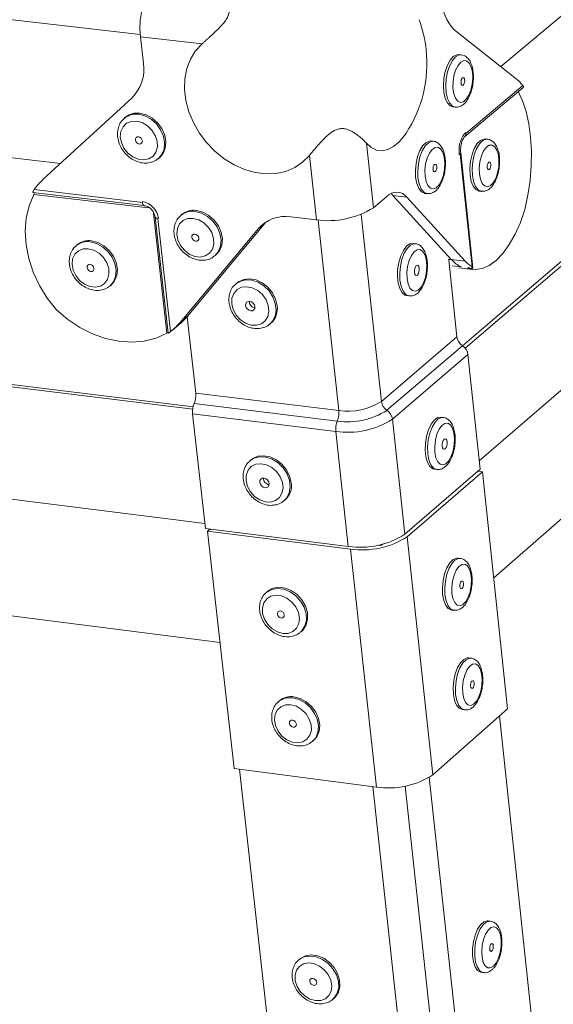
# Model space of a CAD drawing. Units: millimetres. Extents: x 106 to 800, y 92 to 457.
# Drawn here: x 483 to 502, y 156 to 191 of the extents above; entities that cross this region are included whole.
import ezdxf

# ---------------------------------------------------------------- set-up
doc = ezdxf.new("R2010")
doc.units = ezdxf.units.MM

msp = doc.modelspace()

# ---------------------------------------------------------------- linework, layer by layer
at = {"color": 7, "linetype": 'Continuous', "lineweight": 15}
for p, q in [((500.2044, 189.7289), (536.823, 220.4057)), ((538.9286, 214.0665), (498.8432, 179.8062)), ((539.0584, 214.0298), (498.9345, 179.7243)), ((539.3816, 210.2136), (499.4404, 175.7221)), ((499.9521, 171.5608), (539.7899, 206.3175)), ((390.0361, 197.3979), (484.5571, 186.2811)), ((498.5397, 191.0489), (500.7492, 189.297)), ((487.5078, 189.8408), (487.4018, 190.787)), ((489.5931, 190.536), (487.4018, 190.787)), ((498.7973, 190.1467), (498.7149, 190.1561)), ((498.9183, 187.2263), (500.9923, 188.9694)), ((498.9628, 187.3501), (500.987, 189.0511)), ((483.9484, 185.7218), (487.1047, 188.6219)), ((498.5005, 188.298), (498.5829, 188.2885)), ((486.8837, 187.9364), (486.8393, 187.9)), ((495.4303, 187.0027), (495.6779, 184.713)), ((497.805, 187.0731), (497.7225, 187.0827)), ((499.7319, 187.1444), (499.6497, 187.154)), ((488.0304, 186.4512), (488.0747, 186.4877)), ((493.6541, 184.2806), (493.404, 186.5709)), ((499.1862, 182.6073), (498.7589, 186.6219)), ((498.7798, 186.663), (498.7801, 186.6609)), ((499.2143, 182.5807), (498.7801, 186.6609)), ((483.5821, 185.2556), (487.5376, 184.7875)), ((487.6843, 184.7032), (483.6113, 185.1853)), ((483.6247, 185.3552), (487.4711, 184.9003)), ((496.1577, 185.1161), (495.6779, 184.713)), ((496.3738, 185.1491), (496.3158, 185.2057)), ((496.8689, 185.0909), (496.3738, 185.1491)), ((498.4449, 182.8769), (496.3738, 185.1491)), ((498.938, 182.8184), (496.8689, 185.0909)), ((497.5043, 185.2227), (497.5868, 185.2131)), ((499.4329, 185.3034), (499.515, 185.2937)), ((488.3439, 180.2561), (487.8666, 184.5133)), ((487.9209, 184.3827), (488.3839, 180.2525)), ((488.8861, 184.4796), (488.8419, 184.4429)), ((492.7475, 184.3877), (493.6541, 184.2806)), ((488.0185, 184.3303), (488.469, 180.3097)), ((491.8462, 184.182), (489.0832, 180.871)), ((491.8462, 184.182), (491.5821, 183.9615)), ((491.5821, 183.9615), (488.8187, 180.6496)), ((485.1653, 183.4038), (485.1209, 183.3672)), ((497.1675, 183.4343), (497.0851, 183.444)), ((490.0407, 183.002), (490.0848, 183.0388)), ((498.3287, 182.879), (498.457, 182.8637)), ((498.6471, 180.1206), (498.3546, 182.8578)), ((498.4449, 182.8769), (498.938, 182.8184)), ((498.4738, 182.6462), (498.8022, 182.6072)), ((498.7171, 182.5774), (499.2096, 182.5188)), ((486.3119, 181.9291), (486.3561, 181.9658)), ((490.8345, 182.0463), (490.7905, 182.0095)), ((496.8632, 181.5874), (496.9455, 181.5776)), ((488.524, 180.3543), (488.7885, 180.5757)), ((488.8187, 180.6496), (489.0832, 180.871)), ((489.0642, 180.829), (488.9928, 180.7688)), ((489.0131, 180.787), (488.9976, 180.7739)), ((489.0128, 180.7904), (489.0131, 180.787)), ((489.1012, 180.8608), (489.0131, 180.787)), ((489.3662, 178.1255), (489.0641, 180.8295)), ((491.9946, 180.5758), (492.0385, 180.6127)), ((495.9621, 177.8283), (498.6471, 180.1206)), ((498.8426, 179.8066), (496.1588, 177.5128)), ((499.0381, 179.4927), (496.3554, 177.1973)), ((499.472, 175.4261), (499.0381, 179.4927)), ((489.2728, 177.6409), (480.5637, 178.71)), ((489.258, 177.5578), (480.5737, 178.6244)), ((489.3662, 178.1255), (494.4512, 177.5028)), ((494.3961, 177.133), (489.3112, 177.7568)), ((494.341, 176.7631), (489.2562, 177.3881)), ((489.7115, 173.3161), (489.2562, 177.3881)), ((496.7971, 173.1146), (496.3554, 177.1973)), ((498.1581, 177.2608), (498.076, 177.2708)), ((494.7872, 172.6792), (494.341, 176.7631)), ((491.3335, 175.7562), (491.2897, 175.719)), ((499.472, 175.4261), (496.7971, 173.1146)), ((496.8748, 173.019), (499.55, 175.3317)), ((497.848, 175.4207), (497.9302, 175.4105)), ((499.3861, 175.3519), (499.55, 175.3317)), ((499.55, 175.3317), (500.4479, 166.912)), ((489.6921, 173.4899), (480.9482, 174.5861)), ((492.5012, 174.2984), (492.5449, 174.3358)), ((494.7872, 172.6792), (489.7115, 173.3161)), ((489.7871, 173.2208), (489.8748, 173.2956)), ((489.7871, 173.2208), (494.8643, 172.5835)), ((489.7871, 173.2208), (490.7295, 164.7899)), ((496.8748, 173.019), (497.789, 164.566)), ((494.8643, 172.5835), (495.7877, 164.1282)), ((495.8308, 172.7202), (495.9473, 172.7056)), ((495.9473, 172.7056), (496.0089, 172.7588)), ((498.7657, 172.2516), (498.6837, 172.2619)), ((491.913, 171.0786), (491.8693, 171.041)), ((498.4509, 170.4167), (498.5329, 170.4063)), ((481.5324, 170.3727), (490.2299, 169.2593)), ((493.0865, 169.6302), (493.1301, 169.6679)), ((499.1475, 168.7081), (499.0657, 168.7185)), ((492.3401, 167.1917), (492.2965, 167.1539)), ((497.789, 164.566), (500.4479, 166.912)), ((498.8295, 166.8772), (498.9113, 166.8666)), ((503.9079, 131.5064), (500.1537, 166.6524)), ((493.5179, 165.7516), (493.5613, 165.7895)), ((493.5322, 165.7645), (493.5179, 165.7516)), ((490.7295, 164.7899), (495.7877, 164.1282)), ((494.8674, 129.4508), (490.9235, 164.7645)), ((496.8086, 164.1637), (501.0963, 124.7111)), ((499.833, 159.3649), (499.7515, 159.3757)), ((493.059, 158.0125), (493.0158, 157.9742)), ((499.5065, 157.5449), (499.588, 157.5339)), ((494.2452, 156.5921), (494.2884, 156.6306))]:
    msp.add_line(p, q, dxfattribs=at)
at = {"color": 8, "linetype": 'Continuous', "lineweight": 15}
for p, q in [((487.3942, 190.8655), (386.0546, 202.4665)), ((495.9621, 177.8283), (495.2422, 184.4729)), ((494.4512, 177.5028), (493.7122, 184.2743)), ((499.0539, 182.575), (499.0563, 182.5526)), ((501.9148, 125.2041), (497.665, 164.473)), ((499.9574, 124.7562), (495.653, 164.1458))]:
    msp.add_line(p, q, dxfattribs=at)
at = {"color": 7, "linetype": 'Continuous', "lineweight": 15, "flags": 128}
for points in [[(487.4018, 190.787), (487.3853, 191.0672), (487.3968, 191.359), (487.4358, 191.6511), (487.5008, 191.9322), (487.5893, 192.1915), (487.6979, 192.4189), (487.8224, 192.6058), (487.958, 192.7448)], [(489.5931, 190.536), (489.3627, 190.2837), (489.1816, 189.9875), (489.0543, 189.6543), (488.9837, 189.2924), (488.9715, 188.9104), (489.018, 188.5176), (489.122, 188.1234), (489.2809, 187.7372), (489.491, 187.3684), (489.7472, 187.0258), (490.0433, 186.7176), (490.3722, 186.4513), (490.726, 186.2332), (491.0963, 186.0686), (491.4741, 185.9615), (491.8503, 185.9145), (492.216, 185.9288), (492.5622, 186.004), (492.8806, 186.1385), (493.1635, 186.329), (493.404, 186.5709)], [(498.5005, 188.298), (498.4058, 188.3335), (498.3071, 188.4367), (498.2307, 188.5985), (498.1823, 188.8071), (498.1655, 189.0469), (498.1816, 189.3), (498.2293, 189.5478), (498.3052, 189.7717), (498.4035, 189.9551), (498.517, 190.0844)], [(498.517, 190.0844), (498.6372, 190.1501), (498.7149, 190.1561)], [(498.7826, 189.8846), (498.8879, 189.9394), (498.9903, 189.9283), (499.0806, 189.8524), (499.1509, 189.7184), (499.195, 189.5384), (499.2089, 189.3282), (499.1914, 189.1065), (499.1441, 188.893), (499.0712, 188.7066), (498.9791, 188.5639), (498.876, 188.4775), (498.771, 188.4551), (498.6734, 188.4988), (498.5921, 188.6047), (498.5341, 188.7634), (498.5046, 188.9609), (498.5064, 189.1796), (498.5392, 189.3999), (498.6001, 189.6024), (498.6838, 189.7689), (498.7826, 189.8846)], [(498.8418, 189.3272), (498.8677, 189.3382), (498.8917, 189.3279), (498.9102, 189.2979), (498.9204, 189.2529), (498.9207, 189.1995), (498.911, 189.1461), (498.893, 189.1006), (498.8692, 189.07), (498.8433, 189.059), (498.8193, 189.0693), (498.8008, 189.0992), (498.7906, 189.1443), (498.7903, 189.1976), (498.7999, 189.2511), (498.818, 189.2966), (498.8418, 189.3272)], [(500.8159, 188.8484), (500.9738, 188.5137), (501.1027, 188.1251), (501.2001, 187.6905), (501.264, 187.2186), (501.2932, 186.7189), (501.2871, 186.2015), (501.2459, 185.6767), (501.1703, 185.1549), (501.0619, 184.6467)], [(487.3819, 188.0704), (487.607, 188.0127), (487.8226, 187.8956), (488.0126, 187.7277), (488.1631, 187.5214), (488.2626, 187.2921), (488.304, 187.0569), (488.2841, 186.8332), (488.2044, 186.6376), (488.0747, 186.4877)], [(487.268, 187.7892), (487.4651, 187.7361), (487.6515, 187.6266), (487.8108, 187.4704), (487.9286, 187.2815), (487.9945, 187.0766), (488.0028, 186.874), (487.9525, 186.6917), (487.8484, 186.5459), (487.6995, 186.4495), (487.5192, 186.4111), (487.3236, 186.4341), (487.1298, 186.5163), (486.9552, 186.6505), (486.8153, 186.8249), (486.7224, 187.0238), (486.6848, 187.2296), (486.7059, 187.4242), (486.7837, 187.5902), (486.9115, 187.7128), (487.0779, 187.7812), (487.268, 187.7892)], [(487.3307, 187.2307), (487.3789, 187.2153), (487.422, 187.1827), (487.4534, 187.1378), (487.4683, 187.0874), (487.4645, 187.0392), (487.4425, 187.0005), (487.4056, 186.9773), (487.3596, 186.973), (487.3114, 186.9883), (487.2683, 187.0209), (487.237, 187.0658), (487.222, 187.1162), (487.2259, 187.1644), (487.2479, 187.2031), (487.2847, 187.2263), (487.3307, 187.2307)], [(496.8381, 187.3624), (496.7816, 187.2801), (496.5923, 187.0524), (496.3937, 186.883), (496.1907, 186.7761), (495.988, 186.7344), (495.7905, 186.7588), (495.6031, 186.8489), (495.4303, 187.0027)], [(497.1794, 185.7874), (497.1707, 186.0323), (497.1949, 186.2862), (497.2502, 186.5301), (497.3325, 186.746), (497.4357, 186.9178), (497.552, 187.0328), (497.6729, 187.0824), (497.7225, 187.0827)], [(497.5139, 185.8316), (497.5077, 186.0468), (497.5329, 186.2688), (497.5874, 186.478), (497.6661, 186.6556), (497.7623, 186.7859), (497.8672, 186.8573), (497.9715, 186.8635), (498.066, 186.804), (498.1423, 186.6841), (498.1936, 186.5144), (498.2154, 186.3102), (498.2058, 186.0894), (498.1655, 185.8717), (498.0983, 185.6763), (498.01, 185.5206), (497.9085, 185.4185), (497.8027, 185.3789), (497.7022, 185.4056), (497.6157, 185.4961), (497.551, 185.6424), (497.5139, 185.8316)], [(499.1111, 185.8653), (499.1026, 186.109), (499.1267, 186.3615), (499.1816, 186.6042), (499.2633, 186.819), (499.3656, 186.9899), (499.4809, 187.1043), (499.6007, 187.1536), (499.6497, 187.154)], [(499.4439, 185.9092), (499.4378, 186.1233), (499.463, 186.3442), (499.517, 186.5523), (499.5952, 186.729), (499.6905, 186.8587), (499.7944, 186.9297), (499.8978, 186.9358), (499.9914, 186.8766), (500.0669, 186.7573), (500.1177, 186.5885), (500.1392, 186.3853), (500.1295, 186.1656), (500.0895, 185.949), (500.0228, 185.7546), (499.9353, 185.5997), (499.8346, 185.4981), (499.7298, 185.4588), (499.6302, 185.4853), (499.5445, 185.5754), (499.4805, 185.721), (499.4439, 185.9092)], [(497.7962, 186.069), (497.7959, 186.1224), (497.8056, 186.176), (497.8237, 186.2216), (497.8476, 186.2523), (497.8736, 186.2635), (497.8977, 186.2534), (497.9162, 186.2235), (497.9265, 186.1785), (497.9268, 186.1252), (497.9171, 186.0716), (497.899, 186.026), (497.8751, 185.9952), (497.8491, 185.984), (497.825, 185.9941), (497.8065, 186.024), (497.7962, 186.069)], [(499.7237, 186.1454), (499.7235, 186.1985), (499.7331, 186.2518), (499.7511, 186.2972), (499.7747, 186.3278), (499.8005, 186.3389), (499.8243, 186.3288), (499.8427, 186.2991), (499.8528, 186.2543), (499.8531, 186.2012), (499.8435, 186.1479), (499.8255, 186.1025), (499.8018, 186.072), (499.7761, 186.0608), (499.7522, 186.0709), (499.7338, 186.1006), (499.7237, 186.1454)], [(497.5043, 185.2227), (497.4956, 185.224), (497.3845, 185.2771), (497.2904, 185.3953), (497.2203, 185.5697), (497.1794, 185.7874)], [(499.4329, 185.3034), (499.4241, 185.3046), (499.3141, 185.3575), (499.2209, 185.4751), (499.1515, 185.6486), (499.1111, 185.8653)], [(484.418, 181.0854), (484.0913, 181.5026), (483.8151, 181.9513), (483.5949, 182.4225), (483.4351, 182.9068), (483.339, 183.3944), (483.3086, 183.8756), (483.3445, 184.3407), (483.446, 184.7802), (483.6113, 185.1853)], [(489.389, 184.6155), (489.6142, 184.5574), (489.8299, 184.4401), (490.0199, 184.2721), (490.1702, 184.0661), (490.2696, 183.8372), (490.3107, 183.6025), (490.2905, 183.3794), (490.2105, 183.1845), (490.0848, 183.0388)], [(501.0619, 184.6467), (500.9005, 184.1881), (500.7138, 183.7702), (500.5056, 183.4014), (500.28, 183.0892), (500.0415, 182.8398), (499.7949, 182.6585), (499.5451, 182.5489), (499.2972, 182.5133), (499.0563, 182.5526)], [(489.2756, 184.3339), (489.4727, 184.2805), (489.6592, 184.1708), (489.8184, 184.0147), (489.9361, 183.8259), (490.0018, 183.6214), (490.0098, 183.4194), (489.9593, 183.2376), (489.8549, 183.0925), (489.7058, 182.9967), (489.5254, 182.9589), (489.3296, 182.9822), (489.1358, 183.0647), (488.9612, 183.199), (488.8214, 183.3732), (488.7286, 183.5718), (488.6912, 183.7773), (488.7125, 183.9713), (488.7907, 184.1366), (488.9187, 184.2586), (489.0852, 184.3264), (489.2756, 184.3339)], [(489.3376, 183.7767), (489.3859, 183.7613), (489.429, 183.7287), (489.4603, 183.6838), (489.4752, 183.6335), (489.4713, 183.5854), (489.4492, 183.5469), (489.4123, 183.5238), (489.3663, 183.5196), (489.318, 183.535), (489.275, 183.5676), (489.2436, 183.6125), (489.2288, 183.6628), (489.2327, 183.7109), (489.2547, 183.7494), (489.2916, 183.7725), (489.3376, 183.7767)], [(485.663, 183.5374), (485.8869, 183.4794), (486.1014, 183.3624), (486.2906, 183.1951), (486.4404, 182.9898), (486.5396, 182.7618), (486.581, 182.5281), (486.5614, 182.3061), (486.4824, 182.1121), (486.3561, 181.9658)], [(497.0851, 183.444), (496.9731, 183.4268), (496.8534, 183.343), (496.7426, 183.1978), (496.6491, 183.0019), (496.5797, 182.7698), (496.5396, 182.5189), (496.5318, 182.2677), (496.5569, 182.035), (496.613, 181.838), (496.6959, 181.6914), (496.7994, 181.606), (496.8632, 181.5874)], [(485.5494, 183.2567), (485.7454, 183.2033), (485.9309, 183.094), (486.0894, 182.9385), (486.2067, 182.7505), (486.2725, 182.5468), (486.2809, 182.3457), (486.2312, 182.1648), (486.1277, 182.0203), (485.9798, 181.9251), (485.8006, 181.8876), (485.606, 181.911), (485.4133, 181.9933), (485.2395, 182.1271), (485.1002, 182.3006), (485.0076, 182.4984), (484.97, 182.703), (484.9908, 182.8961), (485.068, 183.0606), (485.195, 183.182), (485.3603, 183.2494), (485.5494, 183.2567)], [(496.8743, 182.1921), (496.9114, 182.0036), (496.9761, 181.8582), (497.0626, 181.7686), (497.1632, 181.7428), (497.2689, 181.7831), (497.3704, 181.8858), (497.4587, 182.0418), (497.5259, 182.2372), (497.5661, 182.4547), (497.5756, 182.675), (497.5538, 182.8785), (497.5025, 183.0473), (497.4262, 183.1663), (497.3317, 183.225), (497.2274, 183.218), (497.1225, 183.1459), (497.0264, 183.0152), (496.9476, 182.8374), (496.8932, 182.6284), (496.8681, 182.4067), (496.8743, 182.1921)], [(485.6123, 182.7019), (485.6603, 182.6866), (485.7031, 182.6541), (485.7344, 182.6093), (485.7493, 182.5593), (485.7455, 182.5114), (485.7236, 182.4731), (485.6871, 182.4501), (485.6413, 182.446), (485.5933, 182.4613), (485.5505, 182.4938), (485.5192, 182.5385), (485.5044, 182.5886), (485.5081, 182.6365), (485.53, 182.6748), (485.5665, 182.6978), (485.6123, 182.7019)], [(497.1349, 182.4127), (497.1485, 182.3529), (497.1733, 182.3135), (497.2054, 182.3003), (497.24, 182.3154), (497.2718, 182.3566), (497.296, 182.4174), (497.3089, 182.4888), (497.3085, 182.5597), (497.2948, 182.6195), (497.2701, 182.659), (497.2379, 182.6722), (497.2033, 182.6571), (497.1715, 182.616), (497.1473, 182.5551), (497.1345, 182.4837), (497.1349, 182.4127)], [(492.2573, 181.2299), (492.2014, 181.4642), (492.0887, 181.6886), (491.9274, 181.8863), (491.7297, 182.0425), (491.5102, 182.1458), (491.2852, 182.1884), (491.0714, 182.1673), (490.8847, 182.0839), (490.8345, 182.0463)], [(490.6468, 181.297), (490.6983, 181.092), (490.8036, 180.8983), (490.9532, 180.7329), (491.134, 180.6106), (491.33, 180.5422), (491.5236, 180.5338), (491.6977, 180.5863), (491.8369, 180.6948), (491.9287, 180.8499), (491.965, 181.0378), (491.9426, 181.2417), (491.8633, 181.4436), (491.7343, 181.6254), (491.5669, 181.771), (491.3763, 181.8674), (491.1791, 181.9061), (490.9932, 181.8836), (490.8348, 181.802), (490.7182, 181.6685), (490.6536, 181.495), (490.6468, 181.297)], [(491.1394, 181.2377), (491.1591, 181.1708), (491.2009, 181.1111), (491.2583, 181.0676), (491.3226, 181.047), (491.384, 181.0525), (491.4332, 181.0831), (491.4627, 181.1343), (491.468, 181.1982), (491.4483, 181.2651), (491.4065, 181.3249), (491.3491, 181.3684), (491.2848, 181.389), (491.2233, 181.3835), (491.1741, 181.3528), (491.1447, 181.3017), (491.1394, 181.2377)], [(488.3439, 180.2561), (487.9568, 180.0818), (487.5365, 179.9741), (487.0916, 179.9349), (486.631, 179.9651), (486.164, 180.0639), (485.7001, 180.2293), (485.2485, 180.458), (484.8182, 180.7453), (484.418, 181.0854)], [(498.076, 177.2708), (497.9612, 177.2525), (497.842, 177.1676), (497.7318, 177.0215), (497.6387, 176.8253), (497.5695, 176.5934), (497.5296, 176.3431), (497.5218, 176.093), (497.5467, 175.8617), (497.6024, 175.6664), (497.6849, 175.5215), (497.7879, 175.4379), (497.848, 175.4207)], [(497.8632, 176.0179), (497.9001, 175.8309), (497.9644, 175.687), (498.0505, 175.599), (498.1506, 175.5746), (498.2558, 175.6161), (498.3568, 175.7197), (498.4446, 175.8761), (498.5115, 176.0715), (498.5516, 176.2885), (498.5612, 176.5079), (498.5395, 176.7103), (498.4885, 176.8776), (498.4126, 176.995), (498.3186, 177.0521), (498.2148, 177.0438), (498.1104, 176.9707), (498.0148, 176.8393), (497.9364, 176.6613), (497.8822, 176.4525), (497.8571, 176.2315), (497.8632, 176.0179)], [(498.1226, 176.2411), (498.1361, 176.1817), (498.1607, 176.1428), (498.1927, 176.1301), (498.2271, 176.1456), (498.2588, 176.187), (498.2829, 176.2479), (498.2957, 176.319), (498.2953, 176.3897), (498.2818, 176.449), (498.2571, 176.488), (498.2252, 176.5007), (498.1907, 176.4852), (498.159, 176.4438), (498.135, 176.3829), (498.1222, 176.3117), (498.1226, 176.2411)], [(492.7579, 174.9433), (492.7022, 175.1765), (492.5899, 175.3999), (492.4291, 175.5969), (492.2319, 175.7531), (492.013, 175.8567), (491.7885, 175.9), (491.5752, 175.8799), (491.3889, 175.7979), (491.3335, 175.7562)], [(491.1516, 175.0146), (491.2029, 174.8108), (491.3079, 174.6178), (491.4571, 174.4528), (491.6375, 174.3305), (491.8329, 174.2617), (492.026, 174.2525), (492.1997, 174.3038), (492.3386, 174.4111), (492.4303, 174.5648), (492.4665, 174.7513), (492.4442, 174.954), (492.3652, 175.1549), (492.2365, 175.336), (492.0696, 175.4814), (491.8794, 175.5781), (491.6828, 175.6174), (491.4973, 175.5959), (491.3393, 175.5155), (491.2229, 175.3834), (491.1585, 175.2113), (491.1516, 175.0146)], [(491.643, 174.9536), (491.6627, 174.887), (491.7043, 174.8275), (491.7615, 174.784), (491.8257, 174.7633), (491.887, 174.7684), (491.9361, 174.7986), (491.9655, 174.8493), (491.9708, 174.9128), (491.9511, 174.9794), (491.9095, 175.039), (491.8522, 175.0824), (491.7881, 175.1032), (491.7268, 175.098), (491.6777, 175.0678), (491.6483, 175.017), (491.643, 174.9536)], [(498.137, 170.9642), (498.1284, 171.2062), (498.1525, 171.4581), (498.2074, 171.7011), (498.289, 171.9173), (498.3913, 172.0905), (498.5067, 172.2079), (498.6265, 172.2609), (498.6837, 172.2619)], [(498.4692, 171.0082), (498.4631, 171.2208), (498.4882, 171.4413), (498.5422, 171.6499), (498.6204, 171.8282), (498.7157, 171.9601), (498.8197, 172.0341), (498.9231, 172.0435), (499.0168, 171.9876), (499.0924, 171.8715), (499.1432, 171.7053), (499.1648, 171.5039), (499.1552, 171.2852), (499.1152, 171.0685), (499.0485, 170.8731), (498.961, 170.7163), (498.8603, 170.6121), (498.7555, 170.5696), (498.6557, 170.5927), (498.57, 170.6795), (498.506, 170.8222), (498.4692, 171.0082)], [(498.7492, 171.252), (498.7489, 171.3048), (498.7585, 171.3581), (498.7765, 171.4038), (498.8002, 171.435), (498.8259, 171.4469), (498.8498, 171.4376), (498.8682, 171.4087), (498.8783, 171.3645), (498.8786, 171.3117), (498.869, 171.2584), (498.851, 171.2127), (498.8274, 171.1815), (498.8016, 171.1697), (498.7777, 171.1789), (498.7593, 171.2078), (498.7492, 171.252)], [(491.913, 171.0786), (491.9319, 171.0941), (492.1089, 171.1897), (492.3165, 171.2248), (492.5393, 171.1965), (492.7608, 171.1072), (492.9645, 170.9633), (493.1353, 170.7755), (493.2604, 170.5578), (493.3306, 170.3264), (493.3407, 170.0984), (493.29, 169.8909), (493.1822, 169.7191), (493.1301, 169.6679)], [(492.4645, 169.5831), (492.2683, 169.6377), (492.083, 169.7476), (491.9249, 169.9029), (491.8081, 170.0899), (491.7429, 170.292), (491.7352, 170.4912), (491.7856, 170.6699), (491.8897, 170.8122), (492.0382, 170.9054), (492.2181, 170.9413), (492.4132, 170.9166), (492.6063, 170.8334), (492.7801, 170.6992), (492.9193, 170.5259), (493.0113, 170.329), (493.0481, 170.1259), (493.0264, 169.9347), (492.948, 169.7725), (492.8201, 169.6535), (492.654, 169.5885), (492.4645, 169.5831)], [(498.4509, 170.4167), (498.4503, 170.4168), (498.3402, 170.4659), (498.247, 170.5797), (498.1775, 170.7501), (498.137, 170.9642)], [(492.4037, 170.1327), (492.3557, 170.1483), (492.3128, 170.1809), (492.2817, 170.2254), (492.267, 170.2751), (492.2709, 170.3225), (492.293, 170.3603), (492.3297, 170.3827), (492.3756, 170.3864), (492.4237, 170.3708), (492.4665, 170.3382), (492.4977, 170.2937), (492.5124, 170.2439), (492.5084, 170.1966), (492.4863, 170.1588), (492.4496, 170.1363), (492.4037, 170.1327)], [(498.5183, 167.4204), (498.5098, 167.6617), (498.5338, 167.9131), (498.5886, 168.1559), (498.6701, 168.3721), (498.7721, 168.5456), (498.8872, 168.6635), (499.0067, 168.7172), (499.0657, 168.7185)], [(498.85, 167.4644), (498.8439, 167.6764), (498.869, 167.8965), (498.9229, 168.1049), (499.0008, 168.2832), (499.0959, 168.4156), (499.1996, 168.4901), (499.3028, 168.5003), (499.3962, 168.4453), (499.4716, 168.33), (499.5223, 168.1647), (499.5437, 167.9641), (499.5341, 167.7459), (499.4943, 167.5296), (499.4278, 167.3342), (499.3404, 167.1772), (499.24, 167.0724), (499.1354, 167.0292), (499.036, 167.0516), (498.9505, 167.1374), (498.8866, 167.2792), (498.85, 167.4644)], [(499.1292, 167.7097), (499.129, 167.7623), (499.1385, 167.8156), (499.1565, 167.8613), (499.1801, 167.8926), (499.2058, 167.9046), (499.2296, 167.8956), (499.2479, 167.8669), (499.258, 167.8229), (499.2583, 167.7702), (499.2487, 167.717), (499.2308, 167.6713), (499.2072, 167.64), (499.1815, 167.628), (499.1577, 167.637), (499.1393, 167.6657), (499.1292, 167.7097)], [(492.8566, 167.3325), (493.0804, 167.2728), (493.2946, 167.155), (493.4833, 166.9878), (493.6323, 166.7836), (493.7307, 166.5577), (493.7711, 166.3267), (493.7506, 166.1079), (493.6706, 165.9175), (493.5613, 165.7895)], [(498.8295, 166.8772), (498.721, 166.9251), (498.628, 167.0379), (498.5587, 167.2072), (498.5183, 167.4204)], [(492.7446, 167.0504), (492.9406, 166.9956), (493.1258, 166.8856), (493.2837, 166.7304), (493.4004, 166.5437), (493.4654, 166.3421), (493.4729, 166.1435), (493.4224, 165.9657), (493.3182, 165.8245), (493.1698, 165.7322), (492.9903, 165.6973), (492.7956, 165.7226), (492.603, 165.8059), (492.4297, 165.9399), (492.291, 166.1127), (492.1992, 166.3088), (492.1624, 166.5109), (492.184, 166.7012), (492.262, 166.8626), (492.3896, 166.9808), (492.5553, 167.0454), (492.7446, 167.0504)], [(492.8052, 166.5026), (492.8532, 166.4869), (492.8959, 166.4543), (492.927, 166.4099), (492.9417, 166.3603), (492.9377, 166.3131), (492.9157, 166.2756), (492.879, 166.2533), (492.8332, 166.2498), (492.7852, 166.2655), (492.7425, 166.298), (492.7114, 166.3425), (492.6967, 166.3921), (492.7007, 166.4392), (492.7227, 166.4768), (492.7594, 166.499), (492.8052, 166.5026)], [(499.5065, 157.5449), (499.4844, 157.5492), (499.3788, 157.6114), (499.2917, 157.7365), (499.2297, 157.9155), (499.1973, 158.1349), (499.197, 158.3786), (499.2289, 158.6283), (499.2904, 158.8655), (499.3771, 159.0726), (499.4825, 159.2342), (499.5988, 159.3383), (499.7173, 159.3773), (499.7515, 159.3757)], [(499.9455, 157.7609), (499.8418, 157.7001), (499.7409, 157.7039), (499.6517, 157.772), (499.5823, 157.8985), (499.5388, 158.072), (499.525, 158.2771), (499.5423, 158.4957), (499.5891, 158.7081), (499.6612, 158.8956), (499.7522, 159.0415), (499.8539, 159.1327), (499.9574, 159.1612), (500.0535, 159.1245), (500.1335, 159.026), (500.1905, 158.8743), (500.2193, 158.683), (500.2175, 158.469), (500.1851, 158.2514), (500.1252, 158.0494), (500.0429, 157.8809), (499.9455, 157.7609)], [(499.8873, 158.3025), (499.8618, 158.29), (499.8382, 158.2985), (499.8199, 158.3266), (499.8099, 158.3701), (499.8097, 158.4223), (499.8192, 158.4753), (499.837, 158.521), (499.8605, 158.5525), (499.886, 158.565), (499.9097, 158.5565), (499.9279, 158.5284), (499.9379, 158.4849), (499.9382, 158.4327), (499.9286, 158.3797), (499.9108, 158.334), (499.8873, 158.3025)], [(493.059, 158.0125), (493.0885, 158.0369), (493.2644, 158.1295), (493.4706, 158.162), (493.692, 158.1322), (493.9119, 158.0422), (494.1142, 157.8985), (494.2837, 157.712), (494.4078, 157.4965), (494.4774, 157.2679), (494.4873, 157.0434), (494.4367, 156.8394), (494.3295, 156.6712), (494.2884, 156.6306)], [(493.617, 156.5385), (493.4222, 156.5942), (493.2382, 156.7041), (493.0812, 156.8585), (492.9653, 157.0437), (492.9007, 157.2434), (492.8932, 157.4397), (492.9433, 157.6152), (493.0468, 157.7544), (493.1945, 157.8448), (493.3731, 157.8785), (493.5669, 157.8523), (493.7587, 157.7686), (493.9313, 157.6349), (494.0694, 157.463), (494.1607, 157.2681), (494.1971, 157.0678), (494.1754, 156.8797), (494.0975, 156.7206), (493.9703, 156.6047), (493.8053, 156.5421), (493.617, 156.5385)], [(493.557, 157.0804), (493.5093, 157.0962), (493.4667, 157.1287), (493.4358, 157.1728), (493.4212, 157.222), (493.4252, 157.2686), (493.4471, 157.3056), (493.4837, 157.3274), (493.5293, 157.3306), (493.577, 157.3147), (493.6195, 157.2823), (493.6504, 157.2381), (493.665, 157.189), (493.661, 157.1423), (493.6391, 157.1053), (493.6026, 157.0836), (493.557, 157.0804)]]:
    msp.add_lwpolyline(points, dxfattribs=at)
at = {"color": 8, "linetype": 'Continuous', "lineweight": 15, "flags": 128}
for points in [[(498.5833, 188.2884), (498.4882, 188.324), (498.3895, 188.4272), (498.3132, 188.589), (498.2648, 188.7976), (498.248, 189.0374), (498.2641, 189.2906), (498.3118, 189.5383), (498.3877, 189.7623), (498.486, 189.9457), (498.5995, 190.075)], [(498.5995, 190.075), (498.7196, 190.1407), (498.7971, 190.1467)], [(487.3375, 188.0339), (487.5626, 187.9763), (487.7782, 187.8592), (487.9683, 187.6912), (488.1187, 187.4849), (488.2183, 187.2557), (488.2597, 187.0204), (488.2398, 186.7967), (488.1601, 186.6011), (488.0309, 186.4516)], [(497.2619, 185.7778), (497.2532, 186.0227), (497.2774, 186.2766), (497.3327, 186.5205), (497.415, 186.7364), (497.5182, 186.9082), (497.6345, 187.0232), (497.7554, 187.0728), (497.8036, 187.0733)], [(499.1933, 185.8557), (499.1848, 186.0994), (499.2089, 186.352), (499.2638, 186.5947), (499.3455, 186.8095), (499.4478, 186.9804), (499.5631, 187.0947), (499.6829, 187.1441), (499.7307, 187.1446)], [(497.5871, 185.213), (497.5781, 185.2143), (497.467, 185.2674), (497.3729, 185.3856), (497.3028, 185.56), (497.2619, 185.7778)], [(499.5154, 185.2937), (499.5062, 185.295), (499.3962, 185.3479), (499.3031, 185.4655), (499.2337, 185.639), (499.1933, 185.8557)], [(487.4711, 184.9003), (487.4762, 184.8699), (487.4841, 184.8432), (487.4946, 184.8208), (487.5074, 184.8038), (487.5219, 184.7925), (487.5378, 184.7875), (487.5392, 184.7873)], [(488.0185, 184.3303), (487.9898, 184.3352), (487.9651, 184.3423), (487.9453, 184.3516), (487.931, 184.3627), (487.9228, 184.3752), (487.9208, 184.3832)], [(489.3448, 184.5788), (489.5701, 184.5207), (489.7857, 184.4034), (489.9758, 184.2354), (490.1261, 184.0293), (490.2255, 183.8004), (490.2666, 183.5657), (490.2464, 183.3426), (490.1664, 183.1477), (490.0392, 183.0008)], [(485.6187, 183.5007), (485.8426, 183.4428), (486.0571, 183.3258), (486.2463, 183.1584), (486.3961, 182.9531), (486.4954, 182.7251), (486.5367, 182.4914), (486.5172, 182.2694), (486.4381, 182.0754), (486.3111, 181.9285)], [(496.6226, 182.1381), (496.6139, 182.3823), (496.6381, 182.6358), (496.6933, 182.8796), (496.7756, 183.0956), (496.8787, 183.2677), (496.995, 183.3833), (497.1158, 183.4337), (497.1654, 183.4345)], [(490.7846, 182.0044), (490.9298, 182.0963), (491.1319, 182.149), (491.3534, 182.1382), (491.5778, 182.0645), (491.7884, 181.9335), (491.9695, 181.7549), (492.1078, 181.5419), (492.1929, 181.3103), (492.2186, 181.0774), (492.1828, 180.8605), (492.0884, 180.6757), (492.0055, 180.5852)], [(496.9459, 181.5775), (496.9389, 181.5785), (496.8278, 181.6307), (496.7337, 181.7478), (496.6636, 181.9212), (496.6226, 182.1381)], [(497.6124, 175.9638), (497.6037, 176.2068), (497.6279, 176.4593), (497.6829, 176.7027), (497.7648, 176.9188), (497.8674, 177.0915), (497.9832, 177.2081), (498.1034, 177.2599), (498.1549, 177.2611)], [(491.2859, 175.7157), (491.434, 175.8091), (491.6356, 175.8607), (491.8566, 175.8489), (492.0804, 175.7747), (492.2904, 175.6437), (492.4711, 175.4654), (492.609, 175.2531), (492.6938, 175.0227), (492.7193, 174.7912), (492.6836, 174.5759), (492.5894, 174.3926), (492.5096, 174.3057)], [(497.9307, 175.4105), (497.9269, 175.411), (497.8164, 175.4614), (497.7228, 175.5767), (497.6531, 175.7484), (497.6124, 175.9638)], [(498.219, 170.9538), (498.2104, 171.1958), (498.2345, 171.4477), (498.2894, 171.6908), (498.371, 171.907), (498.4733, 172.0802), (498.5887, 172.1976), (498.7085, 172.2506), (498.7617, 172.2521)], [(491.8756, 171.0463), (491.8882, 171.0565), (492.0652, 171.1522), (492.2728, 171.1872), (492.4957, 171.159), (492.7172, 171.0696), (492.9209, 170.9257), (493.0917, 170.7379), (493.2168, 170.5202), (493.287, 170.2887), (493.2971, 170.0608), (493.2464, 169.8532), (493.1386, 169.6814), (493.0848, 169.6288)], [(498.5334, 170.4063), (498.5323, 170.4064), (498.4222, 170.4555), (498.329, 170.5694), (498.2595, 170.7397), (498.219, 170.9538)], [(498.6002, 167.4099), (498.5917, 167.6512), (498.6157, 167.9026), (498.6705, 168.1454), (498.752, 168.3616), (498.854, 168.5351), (498.9691, 168.6531), (499.0886, 168.7068), (499.1429, 168.7086)], [(492.8131, 167.2947), (493.0369, 167.235), (493.2511, 167.1172), (493.4398, 166.9499), (493.5888, 166.7457), (493.6872, 166.5198), (493.7276, 166.2888), (493.7071, 166.07), (493.6272, 165.8796), (493.5322, 165.7645)], [(498.912, 166.8666), (498.8028, 166.9145), (498.7099, 167.0274), (498.6406, 167.1967), (498.6002, 167.4099)], [(499.5893, 157.5338), (499.5658, 157.5382), (499.4602, 157.6004), (499.3732, 157.7256), (499.3112, 157.9045), (499.2788, 158.124), (499.2786, 158.3676), (499.3104, 158.6173), (499.3719, 158.8546), (499.4586, 159.0617), (499.564, 159.2233), (499.6803, 159.3274), (499.7988, 159.3664), (499.8338, 159.3648)], [(493.0056, 157.965), (493.0452, 157.9986), (493.2211, 158.0911), (493.4274, 158.1237), (493.6487, 158.0938), (493.8687, 158.0038), (494.071, 157.8601), (494.2405, 157.6736), (494.3646, 157.4581), (494.4342, 157.2295), (494.4441, 157.0049), (494.3936, 156.8009), (494.2864, 156.6328), (494.2404, 156.5878)]]:
    msp.add_lwpolyline(points, dxfattribs=at)
at = {"color": 7, "linetype": 'Continuous', "lineweight": 15}
for centre, radius, start, end in [((499.6747, 192.1193), 1.5602, 181.10932, 223.32156), ((493.0777, 189.8389), 4.5021, 6.22321, 20.19364), ((493.0746, 189.8388), 4.5051, 326.6554, 6.22041), ((486.1115, 189.6265), 1.4126, 314.67209, 8.72873), ((499.8725, 188.211), 1.3957, 37.01085, 51.08896), ((487.2875, 187.4281), 0.6492, 81.6437, 128.46188), ((485.5455, 183.9856), 2.3591, 132.60915, 144.50897), ((496.502, 184.786), 0.477, 39.73675, 136.20425), ((489.2929, 183.9727), 0.6499, 81.49295, 128.74565), ((492.552, 183.116), 1.2867, 81.25963, 138.91995), ((494.075, 187.2627), 3.0117, 261.96621, 302.15569), ((485.567, 182.9009), 0.6437, 81.41924, 128.61607), ((499.2813, 183.6133), 1.1144, 221.36169, 244.53718), ((499.8322, 183.6183), 1.1998, 221.81849, 237.42644), ((491.4828, 181.3683), 0.2122, 174.2661, 265.36993), ((491.5871, 181.1201), 0.6791, 311.65886, 9.29908), ((487.0249, 182.1451), 2.3354, 308.1969, 320.18265), ((487.2926, 182.3628), 2.3306, 309.93123, 317.01788), ((487.2799, 182.3751), 2.3482, 317.01005, 317.55688), ((487.2719, 182.3824), 2.359, 317.55855, 320.15741), ((499.0904, 180.1788), 0.4471, 187.48143, 236.34294), ((498.5949, 179.4345), 0.447, 7.47829, 56.34608), ((488.627, 178.0473), 0.7433, 336.99424, 6.03499), ((489.9954, 177.4663), 0.7433, 156.99277, 186.03645), ((494.77, 179.6928), 2.213, 261.71778, 302.59348), ((496.4089, 177.8877), 0.4507, 187.57893, 236.29593), ((494.7684, 179.6854), 2.5795, 261.70313, 302.61789), ((493.7015, 177.4255), 0.7537, 337.16332, 5.89059), ((495.9088, 177.1379), 0.4506, 7.57578, 56.29908), ((495.0907, 176.8404), 0.7536, 157.16187, 185.89204), ((494.7668, 179.6774), 2.9452, 261.68847, 302.6423), ((491.9859, 175.0858), 0.2123, 175.11292, 265.28514), ((492.095, 174.8347), 0.6718, 312.04289, 9.31142), ((495.2156, 175.5585), 2.911, 261.53708, 302.90756), ((495.293, 175.4627), 2.911, 261.53259, 302.91511), ((492.7525, 166.6968), 0.6442, 80.69764, 129.79942), ((496.2216, 166.9374), 2.8426, 261.22031, 303.46305)]:
    msp.add_arc(centre, radius, start, end, dxfattribs=at)
at = {"color": 8, "linetype": 'Continuous', "lineweight": 15}
for centre, radius, start, end in [((487.2431, 187.3923), 0.6485, 81.62799, 128.99447), ((498.825, 187.3298), 0.1393, 311.37644, 8.40347), ((498.7333, 186.661), 0.0468, 303.24623, 359.84486), ((489.2486, 183.9365), 0.6495, 81.48131, 129.11202), ((485.5226, 182.8648), 0.6431, 81.40582, 129.04559), ((492.7089, 166.6586), 0.6446, 80.70326, 129.53456)]:
    msp.add_arc(centre, radius, start, end, dxfattribs=at)
at = {"color": 7, "linetype": 'Continuous', "lineweight": 15}
for centre, major_axis, ratio, start_param, end_param in [((499.0195, 186.8369), (0.0753, 0.5957), 0.4874878, 0.4578473, 2.0485775), ((487.5253, 184.3849), (-0.3831, 0.4618), 0.7810046, 4.0323888, 5.5768748)]:
    msp.add_ellipse(centre, major_axis=major_axis, ratio=ratio, start_param=start_param, end_param=end_param, dxfattribs=at)
for points, knots in [([(489.5931, 190.536), (489.6188, 190.5591), (489.6702, 190.6055), (489.7501, 190.6777), (489.832, 190.7519), (489.9163, 190.8291), (490.0028, 190.9094), (490.0914, 190.9934), (490.1809, 191.0813), (490.2581, 191.1615), (490.3392, 191.2521), (490.4072, 191.3367), (490.4685, 191.4312), (490.5066, 191.5053), (490.5335, 191.5781), (490.5547, 191.6688), (490.5571, 191.7648), (490.5431, 191.8541), (490.5249, 191.9224), (490.5027, 191.9849), (490.4765, 192.0456), (490.4469, 192.1046), (490.4155, 192.1602), (490.3715, 192.2308), (490.3142, 192.3121), (490.2515, 192.3892), (490.1962, 192.4503), (490.1645, 192.4813), (490.1486, 192.4968)], [0, 0, 0, 0, 0.0415902, 0.0832406, 0.1250809, 0.1669893, 0.2097964, 0.2526997, 0.2959812, 0.3394541, 0.3651106, 0.416761, 0.444718, 0.4733081, 0.496699, 0.5207829, 0.5679388, 0.6010192, 0.6290547, 0.6572712, 0.6884949, 0.7198172, 0.7513627, 0.7829609, 0.8473512, 0.9120244, 0.9559762, 1, 1, 1, 1]), ([(498.5838, 188.291), (498.5886, 188.2896), (498.639, 188.2749), (498.7417, 188.3005), (498.8672, 188.3661), (498.9789, 188.4789), (499.0775, 188.6361), (499.1574, 188.8363), (499.2109, 189.0619), (499.235, 189.2957), (499.2283, 189.5247), (499.1896, 189.7371), (499.1204, 189.9132), (499.0233, 190.0423), (498.9125, 190.1247), (498.8307, 190.1369), (498.7958, 190.1421)], [0, 0, 0, 0, 0.007186, 0.0758726, 0.1425216, 0.2149714, 0.2967958, 0.3821107, 0.4661681, 0.5495207, 0.6331913, 0.7180751, 0.8058074, 0.8818814, 0.9496332, 1, 1, 1, 1]), ([(500.987, 189.0511), (500.992, 189.0438), (501.0022, 189.0289), (501.0081, 189.0087), (501.0072, 188.9911), (501.0018, 188.9782), (500.9946, 188.972), (500.992, 188.9697)], [0, 0, 0, 0, 0.239591, 0.4856361, 0.6833728, 0.8862992, 1, 1, 1, 1]), ([(486.8381, 187.8925), (486.7988, 187.8575), (486.7104, 187.7788), (486.6252, 187.6095), (486.5798, 187.4082), (486.5878, 187.1915), (486.6478, 186.9724), (486.7574, 186.764), (486.9106, 186.58), (487.0982, 186.4327), (487.309, 186.3328), (487.5307, 186.2875), (487.7455, 186.3045), (487.9178, 186.3627), (487.998, 186.4328), (488.0267, 186.4578)], [0, 0, 0, 0, 0.062231, 0.139931, 0.2179804, 0.2973559, 0.3781278, 0.4598467, 0.5421184, 0.6248088, 0.7079029, 0.7911628, 0.8738699, 0.9550085, 1, 1, 1, 1]), ([(495.4303, 187.0027), (495.4134, 187.0213), (495.3795, 187.0585), (495.3231, 187.1146), (495.2624, 187.1709), (495.1965, 187.2274), (495.1252, 187.2837), (495.0478, 187.3393), (494.9641, 187.3929), (494.8833, 187.4373), (494.7923, 187.4785), (494.7059, 187.5076), (494.6115, 187.5239), (494.535, 187.5261), (494.4598, 187.517), (494.3896, 187.4983), (494.3208, 187.4703), (494.2367, 187.4252), (494.1405, 187.358), (494.0474, 187.279), (493.9694, 187.2059), (493.9041, 187.1409), (493.8411, 187.0752), (493.7589, 186.9865), (493.66, 186.8753), (493.5593, 186.7578), (493.4742, 186.6564), (493.4274, 186.5994), (493.404, 186.5709)], [0, 0, 0, 0, 0.0415866, 0.0832335, 0.1250702, 0.1669751, 0.2097785, 0.2526781, 0.295956, 0.3394252, 0.3682716, 0.4167331, 0.4446878, 0.4732754, 0.4966643, 0.5207462, 0.5441282, 0.5680175, 0.6122575, 0.6573004, 0.6885215, 0.7198411, 0.7513839, 0.7829794, 0.8473643, 0.9120319, 0.9559799, 1, 1, 1, 1]), ([(498.7822, 186.6631), (498.7795, 186.6852), (498.7716, 186.7502), (498.7804, 186.8802), (498.8095, 187.0229), (498.8517, 187.1345), (498.8947, 187.204), (498.9105, 187.2185), (498.9175, 187.2249)], [0, 0, 0, 0, 0.1046152, 0.3080574, 0.5188223, 0.7042506, 0.8686887, 1, 1, 1, 1]), ([(497.5873, 185.218), (497.6268, 185.2154), (497.713, 185.2097), (497.8374, 185.2679), (497.9528, 185.3656), (498.0561, 185.5103), (498.1429, 185.6995), (498.2051, 185.9203), (498.2382, 186.1534), (498.2408, 186.3852), (498.2117, 186.604), (498.1514, 186.7903), (498.0634, 186.9356), (497.9505, 187.0287), (497.8561, 187.0753), (497.8065, 187.0714), (497.8024, 187.0711)], [0, 0, 0, 0, 0.05640221, 0.12295124, 0.19296153, 0.27220451, 0.35751774, 0.44185548, 0.52522591, 0.60863866, 0.69295526, 0.77959027, 0.8587952, 0.92833963, 0.993993, 1, 1, 1, 1]), ([(499.5155, 185.2987), (499.5547, 185.2961), (499.6401, 185.2904), (499.7634, 185.3482), (499.8779, 185.4451), (499.9805, 185.5888), (500.0666, 185.7769), (500.1284, 185.9965), (500.1615, 186.2284), (500.1643, 186.459), (500.1357, 186.6766), (500.0762, 186.8621), (499.9891, 187.0069), (499.8773, 187.0998), (499.7834, 187.1464), (499.7339, 187.1426), (499.7295, 187.1422)], [0, 0, 0, 0, 0.0561426, 0.122594, 0.1925068, 0.2717316, 0.357099, 0.4414667, 0.5248496, 0.6082659, 0.6925818, 0.7792162, 0.8585278, 0.9280548, 0.9936407, 1, 1, 1, 1]), ([(483.5823, 185.257), (483.5799, 185.2575), (483.574, 185.2588), (483.5785, 185.2782), (483.5941, 185.3104), (483.6146, 185.3403), (483.6247, 185.3552)], [0, 0, 0, 0, 0.1669172, 0.4150439, 0.7097016, 1, 1, 1, 1]), ([(483.6113, 185.1853), (483.6232, 185.2089), (483.6362, 185.2346), (483.6388, 185.2478), (483.639, 185.2488)], [0, 0, 0, 0, 0.9173698, 1, 1, 1, 1]), ([(487.5382, 184.7843), (487.5647, 184.7805), (487.6274, 184.7714), (487.7349, 184.7087), (487.832, 184.6103), (487.8997, 184.4937), (487.9132, 184.4187), (487.9198, 184.3825)], [0, 0, 0, 0, 0.16180724, 0.3825218, 0.59472003, 0.80466513, 1, 1, 1, 1]), ([(488.8424, 184.4365), (488.804, 184.4024), (488.7165, 184.3248), (488.6317, 184.157), (488.5861, 183.9562), (488.5939, 183.74), (488.6536, 183.5213), (488.7631, 183.3132), (488.916, 183.1293), (489.1035, 182.982), (489.3143, 182.8818), (489.5359, 182.8362), (489.751, 182.8526), (489.9243, 182.9107), (490.0054, 182.9813), (490.0348, 183.0068)], [0, 0, 0, 0, 0.0607812, 0.1385092, 0.216549, 0.2959052, 0.3766706, 0.4583988, 0.5406874, 0.623396, 0.7065116, 0.7898079, 0.8725791, 0.9538032, 1, 1, 1, 1]), ([(485.1208, 183.3604), (485.0823, 183.3262), (484.995, 183.2487), (484.9108, 183.0813), (484.8658, 182.8815), (484.8738, 182.6662), (484.9335, 182.4485), (485.0427, 182.2412), (485.1951, 182.0579), (485.3817, 181.9111), (485.5915, 181.8112), (485.812, 181.7656), (486.0258, 181.7818), (486.1977, 181.8395), (486.278, 181.9094), (486.3068, 181.9346)], [0, 0, 0, 0, 0.061315, 0.13898445, 0.21699132, 0.29634794, 0.37713217, 0.45888043, 0.54118493, 0.62390921, 0.70704806, 0.79037423, 0.87316657, 0.95437861, 1, 1, 1, 1]), ([(496.9461, 181.5822), (496.9863, 181.5797), (497.0732, 181.5743), (497.1979, 181.633), (497.3131, 181.731), (497.4165, 181.8759), (497.5032, 182.0653), (497.5654, 182.2859), (497.5985, 182.5187), (497.6011, 182.75), (497.572, 182.9681), (497.5117, 183.1538), (497.4236, 183.2984), (497.3107, 183.3908), (497.2165, 183.4368), (497.1674, 183.4328), (497.1636, 183.4325)], [0, 0, 0, 0, 0.057391, 0.1238973, 0.1939976, 0.2733439, 0.3586098, 0.4428796, 0.5261976, 0.6095752, 0.6938704, 0.7805096, 0.8595083, 0.9289047, 0.9945112, 1, 1, 1, 1]), ([(499.0563, 182.5526), (499.0451, 182.5571), (499.0238, 182.5657), (499.0324, 182.5739), (499.0611, 182.577), (499.0927, 182.5746), (499.1085, 182.5735)], [0, 0, 0, 0, 0.3120657, 0.5953547, 0.7985533, 1, 1, 1, 1]), ([(499.1356, 182.5708), (499.143, 182.5701), (499.158, 182.5688), (499.1764, 182.5682), (499.1914, 182.5687), (499.2028, 182.5703), (499.2106, 182.5731), (499.2147, 182.5773), (499.2144, 182.583), (499.208, 182.5923), (499.1949, 182.6013), (499.1862, 182.6073)], [0, 0, 0, 0, 0.0876184, 0.1780701, 0.2656229, 0.3553651, 0.4504598, 0.5475341, 0.6604797, 0.7757293, 1, 1, 1, 1]), ([(490.7882, 181.998), (490.7674, 181.9825), (490.6939, 181.9277), (490.6105, 181.7886), (490.5473, 181.5979), (490.5394, 181.4457), (490.5474, 181.3631), (490.5487, 181.3501)], [0, 0, 0, 0, 0.1109562, 0.3910619, 0.6705177, 0.9480805, 1, 1, 1, 1]), ([(490.5487, 181.3501), (490.5551, 181.3084), (490.5726, 181.1931), (490.6437, 181.0069), (490.771, 180.8072), (490.9391, 180.6369), (491.1373, 180.5075), (491.3537, 180.4288), (491.5756, 180.4064), (491.7829, 180.4478), (491.93, 180.5134), (491.9893, 180.5766), (492.0022, 180.5904)], [0, 0, 0, 0, 0.0635957, 0.17569, 0.2885183, 0.4020028, 0.5160595, 0.6306194, 0.7451443, 0.8584107, 0.969137, 1, 1, 1, 1]), ([(488.3812, 180.2766), (488.3809, 180.2765), (488.3718, 180.2718), (488.3577, 180.2638), (488.3439, 180.2561)], [0, 0, 0, 0, 0.0236087, 1, 1, 1, 1]), ([(488.469, 180.3097), (488.4507, 180.2957), (488.4172, 180.27), (488.3886, 180.2516), (488.386, 180.2524), (488.385, 180.2526)], [0, 0, 0, 0, 0.4157552, 0.7587787, 1, 1, 1, 1]), ([(497.9309, 175.4146), (497.972, 175.4123), (498.0595, 175.4073), (498.1843, 175.4667), (498.299, 175.5649), (498.4019, 175.7099), (498.4884, 175.8993), (498.5505, 176.1194), (498.5836, 176.3515), (498.5865, 176.5818), (498.5578, 176.799), (498.498, 176.9834), (498.4103, 177.127), (498.2979, 177.2184), (498.2044, 177.2638), (498.1559, 177.2597), (498.1525, 177.2594)], [0, 0, 0, 0, 0.05881191, 0.125144, 0.19529919, 0.27480669, 0.36004849, 0.44423439, 0.52747705, 0.61079957, 0.69505923, 0.78170769, 0.86046092, 0.92958594, 0.9950408, 1, 1, 1, 1]), ([(491.2896, 175.7095), (491.2698, 175.6948), (491.1975, 175.6412), (491.1152, 175.5038), (491.0522, 175.3142), (491.0445, 175.1632), (491.0525, 175.0813), (491.0537, 175.0686)], [0, 0, 0, 0, 0.1066296, 0.3884709, 0.6695256, 0.9488251, 1, 1, 1, 1]), ([(491.0537, 175.0686), (491.06, 175.0271), (491.0775, 174.9124), (491.1484, 174.7271), (491.2753, 174.5281), (491.4429, 174.3582), (491.6405, 174.2289), (491.8564, 174.1498), (492.0777, 174.1268), (492.2846, 174.1671), (492.4324, 174.2327), (492.4922, 174.2963), (492.5058, 174.3108)], [0, 0, 0, 0, 0.0634741, 0.1753175, 0.2879037, 0.4011495, 0.5149705, 0.6293167, 0.7436733, 0.8568178, 0.9674137, 1, 1, 1, 1]), ([(498.5337, 170.4099), (498.5756, 170.4078), (498.6637, 170.4032), (498.7886, 170.4631), (498.9028, 170.5615), (499.0055, 170.7068), (499.0918, 170.8962), (499.1538, 171.116), (499.187, 171.3474), (499.19, 171.5771), (499.1616, 171.7934), (499.1021, 171.9769), (499.0148, 172.1196), (498.9026, 172.2103), (498.8097, 172.2551), (498.7617, 172.2509), (498.7587, 172.2507)], [0, 0, 0, 0, 0.059992, 0.126197, 0.1964105, 0.276052, 0.3612676, 0.4453832, 0.5285647, 0.6118436, 0.696076, 0.7827341, 0.8612727, 0.9301814, 0.9955219, 1, 1, 1, 1]), ([(491.8804, 171.041), (491.86, 171.0263), (491.7867, 170.9737), (491.7027, 170.8376), (491.6372, 170.6486), (491.6256, 170.4387), (491.6655, 170.2223), (491.7564, 170.0106), (491.8932, 169.8177), (492.0679, 169.6562), (492.2656, 169.5404), (492.4238, 169.4892), (492.5099, 169.4764), (492.5281, 169.4737)], [0, 0, 0, 0, 0.0389525, 0.1399222, 0.2405114, 0.3424049, 0.4462655, 0.5517012, 0.6580643, 0.7650086, 0.872503, 0.9730833, 1, 1, 1, 1]), ([(492.5281, 169.4737), (492.5693, 169.4702), (492.6822, 169.4606), (492.8585, 169.4946), (493.0063, 169.5568), (493.0666, 169.619), (493.0801, 169.633)], [0, 0, 0, 0, 0.2016053, 0.5535312, 0.9001992, 1, 1, 1, 1]), ([(498.9122, 166.8699), (498.9546, 166.8678), (499.0431, 166.8636), (499.1682, 166.9239), (499.282, 167.0224), (499.3845, 167.1677), (499.4707, 167.3571), (499.5326, 167.5766), (499.5658, 167.8076), (499.569, 168.0367), (499.5407, 168.2525), (499.4815, 168.4352), (499.3943, 168.5773), (499.2824, 168.6674), (499.1898, 168.7118), (499.1423, 168.7076), (499.1395, 168.7074)], [0, 0, 0, 0, 0.0608347, 0.1269546, 0.1972139, 0.2769513, 0.3621464, 0.4462119, 0.5293505, 0.612599, 0.6968129, 0.7834791, 0.8618604, 0.9306176, 0.9958798, 1, 1, 1, 1]), ([(492.3034, 167.1516), (492.2689, 167.1214), (492.1855, 167.0488), (492.1036, 166.888), (492.0577, 166.691), (492.065, 166.4783), (492.1238, 166.2628), (492.232, 166.057), (492.3835, 165.8746), (492.5693, 165.7277), (492.7783, 165.6268), (492.9983, 165.5795), (493.2127, 165.5926), (493.3984, 165.6549), (493.49, 165.7343), (493.5303, 165.7692)], [0, 0, 0, 0, 0.05432752, 0.13109358, 0.20802789, 0.28626177, 0.36597216, 0.44670962, 0.52803039, 0.60976891, 0.69193289, 0.77434904, 0.85635927, 0.93689744, 1, 1, 1, 1]), ([(499.9062, 157.6455), (499.9295, 157.6687), (499.9948, 157.7337), (500.0831, 157.8753), (500.1649, 158.0739), (500.2203, 158.2965), (500.247, 158.5268), (500.2434, 158.7523), (500.2082, 158.9617), (500.1425, 159.135), (500.0485, 159.2622), (499.9425, 159.3426), (499.8647, 159.3545), (499.8329, 159.3594)], [0, 0, 0, 0, 0.0564305, 0.15783948, 0.26070985, 0.36197777, 0.46242378, 0.56328775, 0.66569276, 0.77168041, 0.86272246, 0.94386965, 1, 1, 1, 1]), ([(493.0079, 157.9607), (492.9979, 157.9535), (492.936, 157.9083), (492.8614, 157.783), (492.7955, 157.5976), (492.7842, 157.3905), (492.8236, 157.177), (492.9137, 156.9676), (493.0494, 156.7764), (493.2227, 156.6158), (493.4189, 156.5), (493.5756, 156.4484), (493.6608, 156.4351), (493.6785, 156.4323)], [0, 0, 0, 0, 0.019806, 0.1228318, 0.2253467, 0.3291555, 0.4350485, 0.5426411, 0.6512252, 0.7604068, 0.8701594, 0.9729862, 1, 1, 1, 1]), ([(499.5915, 157.5399), (499.6089, 157.5361), (499.6716, 157.5225), (499.7875, 157.5564), (499.8652, 157.6147), (499.9062, 157.6455)], [0, 0, 0, 0, 0.1543134, 0.5540111, 1, 1, 1, 1]), ([(493.6785, 156.4323), (493.7193, 156.4285), (493.8315, 156.4181), (494.0069, 156.4498), (494.1568, 156.512), (494.2192, 156.5759), (494.2349, 156.592)], [0, 0, 0, 0, 0.197628, 0.5438074, 0.8848347, 1, 1, 1, 1])]:
    msp.add_open_spline(points, degree=3, knots=knots, dxfattribs=at)

doc.saveas('drawing.dxf')
